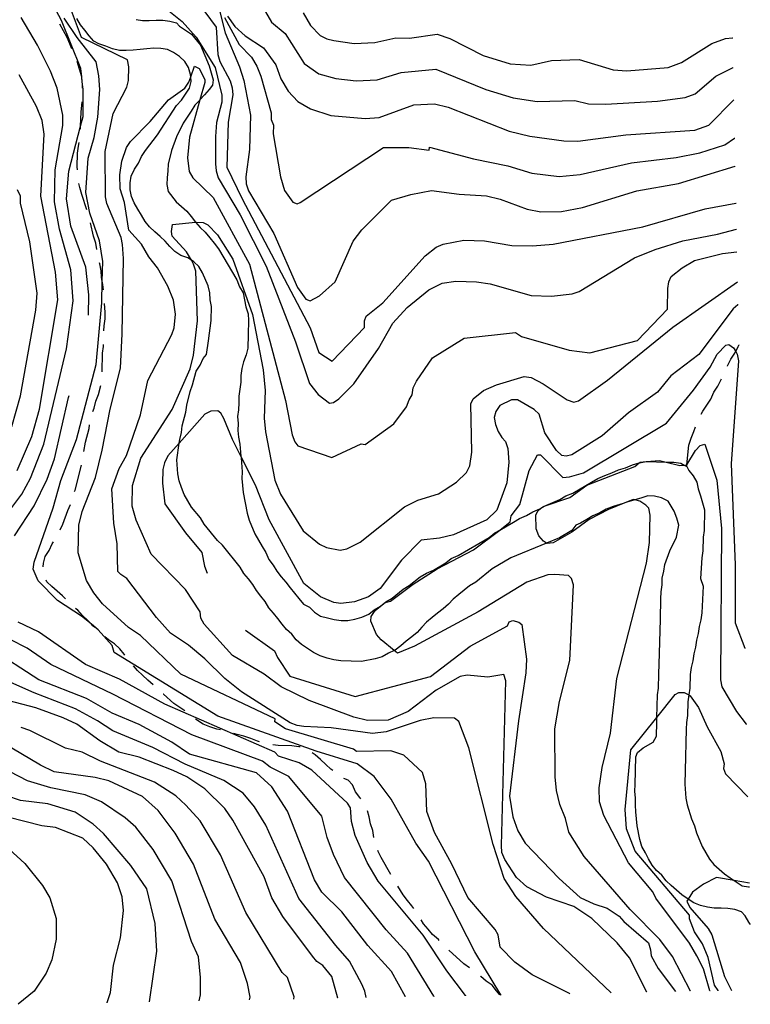
# Model space of a CAD drawing. Units: inches. Extents: x 659982 to 663706, y 4161135 to 4163518.
# Drawn here: x 663439 to 663706, y 4161201 to 4161561 of the extents above; entities that cross this region are included whole.
import ezdxf

# ---------------------------------------------------------------- set-up
doc = ezdxf.new("R2010")
doc.units = ezdxf.units.IN
doc.header["$MEASUREMENT"] = 0
doc.layers.add('Cartografia', color=7, linetype='Continuous')

# ---------------------------------------------------------------- blocks, each defined once
blk = doc.blocks.new('6')
at = {"layer": 'Cartografia', "color": 7, "linetype": 'Continuous'}
blk.add_lwpolyline([(663580.03, 4161203.87), (663580.05, 4161203.82)], dxfattribs=at)
blk = doc.blocks.new('7')
at = {"layer": 'Cartografia', "color": 7, "linetype": 'Continuous'}
blk.add_lwpolyline([(663590.38, 4161204.07), (663590.41, 4161204.02)], dxfattribs=at)
blk = doc.blocks.new('8')
at = {"layer": 'Cartografia', "color": 7, "linetype": 'Continuous'}
blk.add_lwpolyline([(663565.64, 4161203.59), (663565.65, 4161203.54)], dxfattribs=at)
blk = doc.blocks.new('10')
at = {"layer": 'Cartografia', "color": 7, "linetype": 'Continuous'}
blk.add_lwpolyline([(663504.71, 4161202.35), (663504.72, 4161202.4)], dxfattribs=at)
blk = doc.blocks.new('11')
at = {"layer": 'Cartografia', "color": 7, "linetype": 'Continuous'}
blk.add_lwpolyline([(663523.1, 4161202.71), (663523.11, 4161202.76)], dxfattribs=at)
blk = doc.blocks.new('12')
at = {"layer": 'Cartografia', "color": 7, "linetype": 'Continuous'}
blk.add_lwpolyline([(663486.54, 4161202), (663486.54, 4161202.04)], dxfattribs=at)
blk = doc.blocks.new('13')
at = {"layer": 'Cartografia', "color": 7, "linetype": 'Continuous'}
blk.add_lwpolyline([(663471.05, 4161201.7), (663471.06, 4161201.74)], dxfattribs=at)
blk = doc.blocks.new('14')
at = {"layer": 'Cartografia', "color": 7, "linetype": 'Continuous'}
blk.add_lwpolyline([(663555.34, 4161203.34), (663555.34, 4161203.39)], dxfattribs=at)
blk = doc.blocks.new('15')
at = {"layer": 'Cartografia', "color": 7, "linetype": 'Continuous'}
blk.add_lwpolyline([(663614.95, 4161204.5), (663614.92, 4161204.55)], dxfattribs=at)
blk = doc.blocks.new('16')
at = {"layer": 'Cartografia', "color": 7, "linetype": 'Continuous'}
blk.add_lwpolyline([(663640.07, 4161204.99), (663639.99, 4161205.04)], dxfattribs=at)
blk = doc.blocks.new('17')
at = {"layer": 'Cartografia', "color": 7, "linetype": 'Continuous'}
blk.add_lwpolyline([(663655.19, 4161205.29), (663655.15, 4161205.33)], dxfattribs=at)
blk = doc.blocks.new('18')
at = {"layer": 'Cartografia', "color": 7, "linetype": 'Continuous'}
blk.add_lwpolyline([(663668.26, 4161205.54), (663668.24, 4161205.59)], dxfattribs=at)

msp = doc.modelspace()

# ---------------------------------------------------------------- linework, layer by layer
at = {"layer": 'Cartografia', "color": 7, "linetype": 'Continuous'}
for points in [[(663500.14, 4161572.44), (663510.9, 4161557.91), (663511.46, 4161547.85), (663512.22, 4161545.32), (663515.93, 4161538.24), (663516.7, 4161535.71), (663516.91, 4161533.19), (663515.24, 4161523.2), (663514.78, 4161506.75), (663520.32, 4161495.16), (663545.25, 4161448.16), (663548.35, 4161439.15), (663553.28, 4161435.94), (663565.06, 4161448.17), (663565.13, 4161450.68), (663565.73, 4161452.34), (663571.72, 4161457.19), (663587.26, 4161474.34), (663591.25, 4161477.58), (663593.79, 4161478.62), (663601.37, 4161480.09), (663608.89, 4161479.88), (663618.89, 4161478.21), (663626.42, 4161478), (663633.97, 4161478.63), (663666.78, 4161484.98), (663689.56, 4161491.6), (663700.78, 4161493.67)], [(663464.19, 4161452.69), (663464.4, 4161460.16), (663463.28, 4161470.23), (663457.83, 4161485.17), (663456.16, 4161495.26), (663456.99, 4161505.28), (663461.35, 4161521.68), (663462.29, 4161525.22), (663462.29, 4161535.26), (663461.97, 4161537.96), (663461.75, 4161539.76), (663461.38, 4161542.82), (663454.33, 4161560.31), (663450.62, 4161567.39)], [(663639.99, 4161205.04), (663626.32, 4161211.86), (663620.04, 4161216.5), (663614.61, 4161221.95), (663613.89, 4161226.43), (663612.83, 4161228.42), (663602.83, 4161240.13), (663597.03, 4161252.29), (663590.66, 4161263.9), (663587.8, 4161271.51), (663587.52, 4161281.56), (663586.24, 4161285.78), (663579.44, 4161292.11), (663574.74, 4161293.63), (663562.18, 4161293.42), (663561.09, 4161294.29), (663536.18, 4161301.67), (663532.35, 4161304.29), (663532.38, 4161305.4), (663497.96, 4161321.7), (663483.28, 4161335.77), (663478.9, 4161338.68), (663469.37, 4161347.31), (663466.14, 4161351.31), (663463.47, 4161355.85), (663460.4, 4161365.97), (663460.68, 4161376.01), (663461.93, 4161381), (663466.74, 4161393.42), (663469.25, 4161403.39), (663472.17, 4161418.38), (663475.93, 4161433.34), (663476.56, 4161445.87), (663477.04, 4161473.48), (663476.62, 4161478.51), (663476.14, 4161481.04), (663470.9, 4161493.45), (663470.41, 4161495.98), (663470.31, 4161512.44), (663473.2, 4161526.31), (663478.21, 4161535.94), (663478.84, 4161538.43), (663478.97, 4161543.45), (663478.49, 4161545.97), (663461.64, 4161554.07), (663457.98, 4161563.87)], [(663492.4, 4161564.84), (663498.4, 4161559.93), (663503.54, 4161554.21), (663510.49, 4161543.14), (663513, 4161533.02), (663512.93, 4161530.51), (663511.05, 4161523.03), (663510.63, 4161518.02), (663510.64, 4161507.98), (663510.84, 4161505.46), (663511.61, 4161502.93), (663519.6, 4161489.32), (663529.13, 4161470.64), (663539.81, 4161443.01), (663544.97, 4161427.8), (663548.2, 4161423.81), (663552.3, 4161420.63), (663553.7, 4161420.87), (663555.69, 4161422.21), (663561.14, 4161427.64), (663570.15, 4161440.5), (663575.43, 4161449.84), (663580.61, 4161455.55), (663588.6, 4161462.03), (663593.4, 4161464.41), (663598.44, 4161465.1), (663605.97, 4161464.9), (663610.97, 4161464.2), (663625.92, 4161459.88), (663633.45, 4161459.67), (663641, 4161460.58), (663643.53, 4161461.35), (663663.68, 4161473.63), (663671.3, 4161476.76), (663681.43, 4161479.83), (663694.05, 4161482.27), (663700.97, 4161484.11)], [(663512.16, 4161563.46), (663514.19, 4161555.87), (663519.42, 4161543.45), (663520.96, 4161538.38), (663523.4, 4161525.76), (663523.05, 4161513.22), (663521.66, 4161503.21), (663521.87, 4161500.7), (663522.64, 4161498.17), (663531.97, 4161482.56), (663540.63, 4161462.8), (663543.58, 4161458.53), (663545.24, 4161457.93), (663548.64, 4161459.79), (663554.36, 4161464.93), (663560.91, 4161479.81), (663564.09, 4161483.91), (663574.99, 4161494.77), (663582.02, 4161496.8), (663589.59, 4161498.27), (663599.6, 4161496.88), (663609.62, 4161496.32), (663614.61, 4161495.07), (663624.55, 4161491.45), (663629.55, 4161490.47), (663637.08, 4161490.54), (663644.66, 4161492.01), (663664.63, 4161498.15), (663679.77, 4161500.8), (663700.51, 4161507.08)], [(663528.09, 4161564.99), (663531.13, 4161559.77), (663536.03, 4161555.62), (663543.02, 4161544.63), (663548.35, 4161540.86), (663554.57, 4161539.15), (663562.08, 4161538.25), (663569.64, 4161538.6), (663578.5, 4161541.28), (663591.09, 4161542.61), (663609.44, 4161535.13), (663619.4, 4161532.07), (663628.12, 4161530.71), (663641.96, 4161531.16), (663646.96, 4161529.91), (663653.23, 4161529.74), (663672.09, 4161530.89), (663682.17, 4161532.15), (663685.84, 4161533.58), (663693.38, 4161539.96), (663699.8, 4161543.21)], [(663542.69, 4161563.06), (663545.35, 4161558.52), (663548.88, 4161554.8), (663551.35, 4161553.61), (663553.85, 4161552.99), (663561.35, 4161551.94), (663568.9, 4161552.29), (663576.48, 4161554.04), (663581.5, 4161553.9), (663591.58, 4161555.3), (663596.28, 4161553.77), (663608.38, 4161547.58), (663618.34, 4161544.51), (663625.86, 4161544.03), (663633.45, 4161545.77), (663643.5, 4161546.05), (663655.95, 4161542.36), (663660.96, 4161541.94), (663676.06, 4161543.2), (663680.86, 4161545.02), (663691.93, 4161551.97), (663697, 4161553.79), (663699.58, 4161553.98)], [(663435.14, 4161381), (663439.85, 4161387.4), (663443.08, 4161393.16), (663447.89, 4161405.59), (663456.24, 4161440.48), (663458.67, 4161458), (663457.74, 4161469.34), (663453.58, 4161484.17), (663451.8, 4161494.13), (663452.04, 4161505.75), (663454.86, 4161522.01), (663454.83, 4161525.78), (663452.81, 4161535.64), (663450.39, 4161541.8), (663445.62, 4161551.28), (663439.68, 4161561.38)], [(663614.92, 4161204.55), (663605.35, 4161220.25), (663588.41, 4161253.36), (663583.85, 4161259.9), (663574.81, 4161276.05), (663568.62, 4161284.32), (663562.33, 4161288.95), (663547.4, 4161293.55), (663511.48, 4161306.26), (663473.63, 4161329.62), (663472.86, 4161332.15), (663467.72, 4161337.88), (663465.28, 4161339.87), (663461.72, 4161342.78), (663452.95, 4161348.61), (663445.89, 4161355.77), (663444.06, 4161360.01), (663444.41, 4161362.51), (663451.37, 4161382.4), (663454.16, 4161392.37), (663459.87, 4161407.28), (663467.04, 4161434.7), (663469.06, 4161457.24), (663469.28, 4161465.15), (663469.48, 4161472.29), (663468.29, 4161479.86), (663464.66, 4161490), (663463.2, 4161497.57), (663464.1, 4161510.1), (663466.26, 4161517.58), (663467.59, 4161525.07), (663468.42, 4161535.09), (663468, 4161540.12), (663467.02, 4161545.17), (663460.07, 4161554.07), (663455.37, 4161561.15)], [(663458.19, 4161550.02), (663457.44, 4161551.85), (663456.39, 4161554.12), (663453.73, 4161558.96)], [(663706.01, 4161230.34), (663705.54, 4161231.15), (663704.21, 4161233.42), (663702.85, 4161234.85), (663700.37, 4161235.76), (663697.86, 4161236.11), (663695.36, 4161236.17), (663692.85, 4161236.24), (663690.35, 4161236.59), (663687.85, 4161237.22), (663685.37, 4161238.12), (663683.33, 4161239.48), (663680.98, 4161241.04), (663679.08, 4161242.76), (663677.17, 4161244.49), (663675.27, 4161246.21), (663673.65, 4161248.21), (663671.74, 4161249.94), (663670.12, 4161251.94), (663668.79, 4161254.2), (663667.74, 4161256.47), (663666.41, 4161258.73), (663665.64, 4161261.27), (663664.66, 4161266.32), (663664.24, 4161271.35), (663664.03, 4161273.86), (663664.1, 4161276.37), (663663.89, 4161278.89), (663663.96, 4161281.4), (663664.24, 4161291.43), (663664.84, 4161293.09), (663666.84, 4161294.71), (663670.53, 4161296.84), (663671.7, 4161299.04), (663671.84, 4161304.06), (663671.89, 4161305.85), (663672.12, 4161314.09), (663672.47, 4161316.59), (663672.61, 4161321.61), (663672.81, 4161329.14), (663673.16, 4161341.68), (663673.37, 4161349.21), (663673.44, 4161351.72), (663673.78, 4161354.22), (663673.85, 4161356.73), (663674.48, 4161359.22), (663674.83, 4161361.72), (663676.64, 4161366.7), (663679.01, 4161371.65), (663679.97, 4161376.09), (663679.2, 4161378.62), (663678.15, 4161381.16), (663676.02, 4161384.85), (663673.55, 4161386.03), (663671.05, 4161386.66), (663668.54, 4161386.73), (663666.01, 4161385.96), (663663.88, 4161385.31), (663663.48, 4161385.19), (663660.95, 4161384.42), (663659.56, 4161384), (663655.88, 4161382.89), (663653.34, 4161381.85), (663651.08, 4161380.51), (663648.54, 4161379.47), (663646.27, 4161378.14), (663644, 4161376.8), (663642.3, 4161376.01), (663640.85, 4161374.1), (663636.32, 4161371.44), (663631.56, 4161369.48), (663618.54, 4161364.12), (663611.73, 4161360.12), (663605.74, 4161355.26), (663603.47, 4161353.93), (663601.48, 4161352.31), (663599.48, 4161350.69), (663597.48, 4161349.07), (663595.75, 4161347.17), (663593.76, 4161345.55), (663591.76, 4161343.93), (663589.76, 4161342.31), (663587.76, 4161340.69), (663586.04, 4161338.79), (663584.31, 4161336.88), (663582.31, 4161335.27), (663580.32, 4161333.65), (663578.32, 4161332.03), (663576.32, 4161330.41), (663575.93, 4161330.25), (663573.78, 4161329.36), (663571.51, 4161328.03), (663568.98, 4161327.26), (663563.93, 4161326.29), (663556.4, 4161326.5), (663553.9, 4161326.84), (663551.41, 4161327.47), (663548.92, 4161328.38), (663546.45, 4161329.56), (663544.25, 4161331.02), (663542.06, 4161332.47), (663540.16, 4161334.2), (663538.54, 4161336.2), (663536.63, 4161337.92), (663535.01, 4161339.92), (663533.4, 4161341.92), (663531.78, 4161343.91), (663530.16, 4161345.91), (663528.83, 4161348.18), (663527.21, 4161350.18), (663525.59, 4161352.18), (663524.26, 4161354.44), (663522.64, 4161356.44), (663521.02, 4161358.44), (663519.69, 4161360.71), (663513.21, 4161368.7), (663511.31, 4161370.42), (663506.45, 4161376.42), (663505.12, 4161378.69), (663501.88, 4161382.68), (663499.22, 4161387.22), (663498.17, 4161389.76), (663497.4, 4161392.29), (663496.91, 4161394.81), (663496.5, 4161399.85), (663497.36, 4161406.03), (663497.54, 4161407.35), (663498.17, 4161409.84), (663498.51, 4161412.35), (663499.77, 4161417.33), (663500.12, 4161419.83), (663501.37, 4161424.82), (663502.28, 4161427.31), (663503.53, 4161432.29), (663504.98, 4161434.49), (663506.17, 4161436.96), (663507.32, 4161438.33), (663508.02, 4161443.33), (663509.06, 4161450.83), (663509.2, 4161455.85), (663508.71, 4161458.37), (663508.5, 4161460.89), (663508.01, 4161463.42), (663505.91, 4161468.22), (663504.58, 4161470.48), (663502.68, 4161472.21), (663501.83, 4161472.78), (663500.48, 4161473.67), (663498, 4161474.57), (663495.81, 4161476.03), (663493.9, 4161477.75), (663492.28, 4161479.75), (663490.38, 4161481.48), (663488.47, 4161483.2), (663486.57, 4161484.93), (663484.95, 4161486.93), (663483.62, 4161489.2), (663482.28, 4161491.47), (663480.95, 4161493.73), (663479.9, 4161496), (663479.41, 4161498.52), (663479.48, 4161501.03), (663479.83, 4161503.53), (663481.01, 4161506.01), (663482.47, 4161508.2), (663483.65, 4161510.68), (663485.11, 4161512.87), (663489.45, 4161518.61), (663496.44, 4161529.29), (663498.17, 4161531.2), (663499.62, 4161533.39), (663501.08, 4161535.58), (663501.7, 4161538.08), (663501.56, 4161539.75), (663501.49, 4161540.59), (663500.73, 4161543.13), (663499.39, 4161545.39), (663497.49, 4161547.12), (663495.3, 4161548.58), (663493.1, 4161549.75), (663490.6, 4161550.1), (663488.09, 4161550.17), (663485.57, 4161549.96), (663483.05, 4161549.75), (663480.54, 4161549.54), (663478.02, 4161549.33), (663475.51, 4161549.4), (663473.02, 4161550.03), (663470.53, 4161550.93), (663468.05, 4161551.84), (663466.12, 4161552.73), (663464.5, 4161554.73), (663462.88, 4161556.73), (663461.26, 4161558.72), (663459.93, 4161560.99)], [(663481.68, 4161560.67), (663483.9, 4161560.33), (663486.41, 4161560.26), (663488.93, 4161560.47), (663491.44, 4161560.4), (663493.94, 4161560.05), (663496.43, 4161559.42), (663497.52, 4161558.28), (663501.9, 4161555.37), (663505.14, 4161551.37), (663508.28, 4161543.75), (663509.81, 4161538.69), (663509.48, 4161536.75), (663508.32, 4161535.1), (663506.59, 4161533.2), (663504.96, 4161531.4), (663504.86, 4161531.29), (663503.14, 4161529.39), (663501.68, 4161527.2), (663500.23, 4161525.01), (663498.77, 4161522.81), (663496.4, 4161517.86), (663494.59, 4161512.89), (663493.34, 4161507.9), (663493.27, 4161505.39), (663492.92, 4161502.89), (663492.85, 4161500.38), (663493.34, 4161497.86), (663496.31, 4161494.15), (663498.21, 4161492.42), (663500.12, 4161490.69), (663501.74, 4161488.7), (663503.35, 4161486.7), (663503.38, 4161486.66), (663504.97, 4161484.7), (663506.88, 4161482.98), (663508.5, 4161480.98), (663510.12, 4161478.98), (663511.74, 4161476.98), (663518.4, 4161465.64), (663519.44, 4161463.1), (663520.77, 4161460.83), (663521.75, 4161455.78), (663522.52, 4161453.25), (663522.73, 4161450.73), (663522.59, 4161445.72), (663522.45, 4161440.7), (663521.82, 4161438.2), (663520.92, 4161435.72), (663520.29, 4161433.23), (663519.94, 4161430.72), (663519.87, 4161428.22), (663519.18, 4161423.21), (663519.11, 4161420.7), (663519.04, 4161418.2), (663518.69, 4161415.69), (663518.9, 4161413.18), (663518.83, 4161410.67), (663519.04, 4161408.15), (663519.53, 4161405.63), (663519.9, 4161401.26), (663519.95, 4161400.59), (663520.37, 4161395.56), (663520.3, 4161393.05), (663520.72, 4161388.02), (663522.18, 4161380.45), (663522.95, 4161377.91), (663525.04, 4161372.83), (663527.71, 4161368.3), (663529.04, 4161366.03), (663530.09, 4161363.49), (663531.7, 4161361.49), (663533.04, 4161359.22), (663534.66, 4161357.23), (663536.27, 4161355.23), (663537.89, 4161353.23), (663539.51, 4161351.23), (663541.13, 4161349.24), (663542.75, 4161347.24), (663544.95, 4161346.06), (663546.85, 4161344.33), (663549.05, 4161342.88), (663551.54, 4161342.25), (663554.03, 4161341.63), (663556.53, 4161341.28), (663559.04, 4161341.21), (663561.57, 4161341.7), (663564.1, 4161342.46), (663566.64, 4161343.51), (663568.64, 4161345.13), (663570.9, 4161346.46), (663572.9, 4161348.08), (663575.17, 4161349.41), (663579.17, 4161352.65), (663581.43, 4161353.98), (663585.43, 4161357.22), (663587.7, 4161358.55), (663590.24, 4161359.6), (663594.78, 4161362.26), (663596.77, 4161363.88), (663599.31, 4161364.93), (663610.66, 4161371.59), (663612.65, 4161373.21), (663614.49, 4161374.29), (663617.19, 4161375.87), (663619.46, 4161377.2), (663621.73, 4161378.53), (663624.27, 4161379.58), (663626.54, 4161380.91), (663629.08, 4161381.96), (663629.54, 4161382.23), (663630.76, 4161382.94), (663631.34, 4161383.29), (663633.88, 4161384.34), (663636.42, 4161385.38), (663638.69, 4161386.71), (663641.23, 4161387.76), (663648.04, 4161391.76), (663650.31, 4161393.09), (663652.85, 4161394.13), (663655.39, 4161395.18), (663657.93, 4161396.23), (663660.46, 4161396.99), (663663, 4161398.04), (663665.46, 4161398.79), (663665.53, 4161398.81), (663667.99, 4161399.28), (663668.05, 4161399.29), (663668.1, 4161399.29), (663675.29, 4161399.1), (663675.58, 4161399.09), (663678.09, 4161399.02), (663680.59, 4161398.67), (663681.89, 4161397.97), (663682.79, 4161397.49), (663683.59, 4161396.07), (663685.21, 4161394.08), (663686.54, 4161391.81), (663687.03, 4161389.28), (663687.79, 4161386.75), (663688.56, 4161384.22), (663689.33, 4161381.69), (663689.12, 4161374.16), (663688.77, 4161371.66), (663688.63, 4161366.64), (663688.29, 4161364.14), (663687.8, 4161356.62), (663688.84, 4161353.8), (663688.29, 4161344.06), (663687.94, 4161341.55), (663687.31, 4161339.06), (663686.97, 4161336.56), (663686.34, 4161334.07), (663685.99, 4161331.56), (663685.37, 4161329.07), (663685.02, 4161326.57), (663684.39, 4161324.08), (663684.04, 4161321.58), (663683.9, 4161316.56), (663683.56, 4161314.06), (663683.21, 4161311.56), (663683.07, 4161306.54), (663682.72, 4161304.04), (663682.65, 4161301.53), (663682.24, 4161286.47), (663682.1, 4161281.46), (663682.52, 4161276.42), (663683.01, 4161273.9), (663684.54, 4161268.83), (663685.59, 4161266.29), (663686.35, 4161263.76), (663688.44, 4161258.68), (663691.11, 4161254.15), (663692.73, 4161252.15), (663694.63, 4161250.42), (663696.54, 4161248.7), (663698.73, 4161247.24), (663700.12, 4161246.32), (663700.92, 4161245.79), (663703.11, 4161244.33), (663705.34, 4161243.99), (663705.74, 4161243.97)], [(663513.96, 4161561.46), (663519.24, 4161551.59), (663523.76, 4161546.9), (663525.74, 4161543.7), (663527.2, 4161539.96), (663531.02, 4161526.62), (663530.95, 4161524.12), (663531.8, 4161522.06), (663531.71, 4161519), (663534.35, 4161503.3), (663535.88, 4161498.24), (663538.83, 4161493.97), (663540.49, 4161493.37), (663541.62, 4161493.89), (663572.03, 4161513.98), (663581.24, 4161514.01), (663588.74, 4161512.96), (663588.84, 4161514.13), (663604.9, 4161509.83), (663617.49, 4161507.21), (663626.22, 4161504.59), (663636.25, 4161503.34), (663643.81, 4161504.11), (663662.61, 4161508.33), (663678.99, 4161510.25), (663687.55, 4161512.01), (663696.69, 4161514.92), (663700.31, 4161517.33)], [(663515.04, 4161561.87), (663517.72, 4161558.17), (663521.53, 4161554.71), (663528.11, 4161550.35), (663532.68, 4161544.08), (663534.49, 4161539.01), (663537.16, 4161534.47), (663540.68, 4161530.75), (663545.35, 4161528.11), (663552.82, 4161525.67), (663565.34, 4161524.49), (663570.38, 4161524.91), (663583.06, 4161529.58), (663590.6, 4161529.93), (663595.59, 4161528.68), (663617.95, 4161519.97), (663625.43, 4161518.09), (663637.94, 4161516.35), (663642.96, 4161516.21), (663660.6, 4161518.52), (663685.76, 4161520.33), (663690.83, 4161522.15), (663700.03, 4161531.4)], [(663699.58, 4161553.98), (663699.61, 4161553.98)], [(663462.01, 4161535.66), (663462.05, 4161536.94), (663461.97, 4161537.96), (663461.84, 4161539.46), (663461.75, 4161539.76), (663460.04, 4161545.38)], [(663438.2, 4161396.02), (663443.57, 4161408.43), (663446.35, 4161418.4), (663453.03, 4161458.39), (663452.2, 4161468.46), (663446.82, 4161496.23), (663448, 4161518.79), (663447.3, 4161523.84), (663445.21, 4161528.92), (663438.84, 4161540.53)], [(663655.15, 4161205.33), (663630.42, 4161228.77), (663620.42, 4161240.48), (663616.14, 4161247.01), (663612.02, 4161259.4), (663603.23, 4161294.8), (663599.59, 4161304.38), (663597.95, 4161305.54), (663590.42, 4161305.75), (663585.37, 4161304.77), (663572.98, 4161300.65), (663567.94, 4161299.96), (663552.93, 4161302.04), (663542.91, 4161302.6), (663540.41, 4161302.95), (663537.92, 4161303.85), (663520.1, 4161315.23), (663514.1, 4161320.13), (663506.76, 4161327.31), (663500.76, 4161332.22), (663494.19, 4161336.58), (663489.05, 4161342.31), (663478.28, 4161356.55), (663476.09, 4161358.01), (663475, 4161359.15), (663474.72, 4161369.2), (663473.54, 4161376.77), (663472.77, 4161389.34), (663475.49, 4161396.8), (663478.12, 4161401.47), (663483.28, 4161416.39), (663485.86, 4161428.88), (663494.69, 4161445.65), (663495.59, 4161448.14), (663496.01, 4161453.15), (663495.31, 4161458.19), (663493.22, 4161463.27), (663489.5, 4161470.06), (663486.27, 4161474.06), (663483.6, 4161478.6), (663479, 4161483.75), (663477.33, 4161493.83), (663475.79, 4161498.9), (663475.65, 4161503.92), (663476.35, 4161508.93), (663478.16, 4161513.9), (663479.62, 4161516.09), (663486.79, 4161523.42), (663493.43, 4161531.33), (663499.4, 4161535.63), (663500.86, 4161537.82), (663501.56, 4161539.75), (663502.97, 4161543.62), (663504.62, 4161542.74), (663506.74, 4161538.77), (663506.71, 4161537.66), (663504.96, 4161531.4), (663501.14, 4161517.73), (663500.38, 4161510.22), (663501.07, 4161505.17), (663502.41, 4161502.91), (663509.74, 4161495.73), (663523.02, 4161471.37), (663536.15, 4161421.63), (663538.59, 4161409.01), (663539.64, 4161406.47), (663540.71, 4161405.04), (663553.15, 4161400.8), (663563.89, 4161405.8), (663565.28, 4161405.48), (663575.81, 4161413), (663580.44, 4161419.29), (663581.35, 4161421.78), (663582.52, 4161423.7), (663582.87, 4161426.2), (663584.05, 4161428.68), (663589.86, 4161437.16), (663601.5, 4161444.37), (663620.25, 4161446.37), (663622.44, 4161444.91), (663639.88, 4161439.97), (663647.38, 4161438.92), (663664.8, 4161443.46), (663675.72, 4161454.88), (663675.93, 4161462.41), (663676.27, 4161464.91), (663677.17, 4161466.84), (663681.16, 4161470.07), (663685.7, 4161472.74), (663695.81, 4161475.25), (663701.13, 4161475.83)], [(663699.8, 4161543.21), (663699.82, 4161543.22)], [(663461.32, 4161520.69), (663461.35, 4161521.68), (663461.5, 4161526.91), (663461.84, 4161529.42), (663461.87, 4161530.66)], [(663700.03, 4161531.4), (663700.06, 4161531.41)], [(663460.2, 4161505.77), (663460.11, 4161506.87), (663460.24, 4161511.88), (663460.59, 4161514.39), (663460.77, 4161515.72)], [(663700.31, 4161517.33), (663700.34, 4161517.35)], [(663700.51, 4161507.08), (663700.54, 4161507.09)], [(663463.65, 4161491.25), (663461.78, 4161496.78), (663461.01, 4161499.31), (663460.72, 4161500.8)], [(663436.27, 4161412.12), (663439.37, 4161423.33), (663444.97, 4161454.54), (663445.42, 4161460.82), (663442.77, 4161479.56), (663439.35, 4161493.64), (663439.42, 4161496.14), (663438.23, 4161498.54)], [(663700.78, 4161493.67), (663700.81, 4161493.67)], [(663467.32, 4161476.72), (663466.87, 4161479.06), (663466.1, 4161481.59), (663464.98, 4161486.44)], [(663668.24, 4161205.59), (663661.93, 4161218.13), (663657.34, 4161223.56), (663648.1, 4161232.46), (663641.52, 4161236.83), (663631.57, 4161240.17), (663624.42, 4161244), (663620.61, 4161247.45), (663616.33, 4161253.98), (663615.29, 4161256.52), (663615.08, 4161259.04), (663616.74, 4161319.25), (663615.96, 4161321.5), (663610.08, 4161320.55), (663602.57, 4161321.32), (663600.04, 4161320.83), (663591.26, 4161315.77), (663581, 4161307.96), (663573.66, 4161304.82), (663566.12, 4161304.75), (663561.14, 4161306), (663544.84, 4161312.03), (663534.66, 4161317.05), (663528.37, 4161321.69), (663516.84, 4161328.43), (663506.55, 4161339.87), (663505.22, 4161342.14), (663505.01, 4161344.38), (663499.65, 4161352.61), (663487.18, 4161365.51), (663481.66, 4161377.94), (663480.13, 4161383), (663480.34, 4161390.53), (663483.4, 4161400.49), (663494.77, 4161418.31), (663501.32, 4161433.19), (663502.57, 4161438.18), (663504.04, 4161450.69), (663503.42, 4161468.84), (663502.65, 4161471.37), (663501.83, 4161472.78), (663499.99, 4161475.91), (663494.85, 4161481.63), (663494.61, 4161483.31), (663494.96, 4161485.81), (663503.38, 4161486.66), (663503.63, 4161486.69), (663506.14, 4161486.62), (663507.79, 4161485.74), (663511.32, 4161482.02), (663516.93, 4161473.21), (663524.18, 4161452.93), (663528.09, 4161432.73), (663528.72, 4161425.18), (663528.44, 4161415.15), (663528.86, 4161410.11), (663532.28, 4161392.44), (663534.37, 4161387.36), (663542.65, 4161374.02), (663548.65, 4161369.12), (663551.13, 4161367.93), (663556.12, 4161366.96), (663558.65, 4161367.44), (663563.46, 4161369.82), (663579.71, 4161382.76), (663584.52, 4161385.14), (663592.12, 4161387.44), (663598.65, 4161391.73), (663602.38, 4161395.25), (663603.56, 4161397.73), (663604.26, 4161402.73), (663603.91, 4161420.32), (663604.8, 4161422.24), (663608.51, 4161425.21), (663613.31, 4161427.31), (663623.43, 4161430.38), (663625.93, 4161430.03), (663630.33, 4161427.68), (663639.1, 4161421.86), (663641.59, 4161420.95), (663643.27, 4161421.46), (663653.8, 4161428.98), (663677.77, 4161448.41), (663701.35, 4161464.88)], [(663700.97, 4161484.11), (663701, 4161484.11)], [(663701.13, 4161475.83), (663701.16, 4161475.83)], [(663469.68, 4161461.96), (663469.52, 4161463.92), (663469.28, 4161465.15), (663469.03, 4161466.45), (663468.82, 4161468.96), (663468.34, 4161471.49), (663468.3, 4161471.85)], [(663701.35, 4161464.88), (663701.38, 4161464.89)], [(663469.88, 4161447.01), (663469.94, 4161448.85), (663470.29, 4161451.35), (663470.36, 4161453.86), (663470.09, 4161456.97)], [(663701.52, 4161456.51), (663699.72, 4161455.05), (663687.26, 4161438.38), (663677, 4161430.57), (663672.1, 4161424.57), (663661.57, 4161417.05), (663651.85, 4161408.67), (663640.78, 4161401.72), (663638.81, 4161401.22), (663637.15, 4161401.54), (663635.24, 4161403.27), (663630.96, 4161409.8), (663628.91, 4161416.56), (663627.01, 4161418.28), (663620.97, 4161421.8), (663618.74, 4161421.86), (663614.49, 4161419.74), (663613.04, 4161417.55), (663612.42, 4161415.34), (663612.91, 4161412.81), (663613.95, 4161410.27), (663615.29, 4161408.01), (663616.64, 4161406.57), (663617.41, 4161404.04), (663617.83, 4161399.01), (663617.06, 4161391.5), (663613.44, 4161381.55), (663609.72, 4161378.03), (663597.57, 4161372.51), (663592.51, 4161371.25), (663585.8, 4161370.6), (663578.62, 4161363.27), (663570.8, 4161352.88), (663566.54, 4161349.93), (663561.46, 4161348.12), (663556.42, 4161347.42), (663553.92, 4161347.77), (663548.96, 4161349.86), (663542.96, 4161354.77), (663530.21, 4161377.99), (663525.26, 4161390.68), (663519.9, 4161401.26), (663516.79, 4161407.38), (663513.65, 4161415), (663512.59, 4161416.98), (663511.5, 4161417.85), (663508.98, 4161417.64), (663506.72, 4161416.58), (663497.36, 4161406.03), (663493.19, 4161401.33), (663492, 4161398.86), (663491.38, 4161396.36), (663491.24, 4161391.34), (663492.15, 4161383.79), (663499.67, 4161373.26), (663505.61, 4161366.12), (663506.58, 4161361.07), (663507.63, 4161358.52)], [(663701.55, 4161456.52), (663701.52, 4161456.51)], [(663469.2, 4161432.04), (663469.39, 4161438.82), (663469.74, 4161441.32), (663469.75, 4161442.01)], [(663684.12, 4161205.9), (663677.57, 4161218.53), (663673, 4161224.8), (663662.14, 4161235.7), (663645.38, 4161255.13), (663639.76, 4161263.94), (663638.51, 4161268.99), (663636.42, 4161274.07), (663635.16, 4161279.13), (663634.74, 4161284.16), (663634.67, 4161301.74), (663636.34, 4161311.73), (663640.1, 4161326.7), (663641.42, 4161354.28), (663640.65, 4161356.53), (663639.56, 4161357.68), (663634.55, 4161358.09), (663632.04, 4161357.88), (663624.43, 4161355.3), (663606.56, 4161344.36), (663583.34, 4161331.89), (663577.13, 4161329.27), (663575.93, 4161330.25), (663571.12, 4161334.18), (663569.51, 4161336.18), (663567.41, 4161340.98), (663567.45, 4161342.65), (663568.91, 4161344.84), (663572.62, 4161347.81), (663574.58, 4161348.31), (663582.84, 4161354.5), (663591.65, 4161360.12), (663604.95, 4161367), (663614.49, 4161374.29), (663618.34, 4161377.23), (663618.68, 4161379.46), (663621.87, 4161383.55), (663625.28, 4161396.01), (663628.23, 4161401.79), (663629.34, 4161401.76), (663637.48, 4161393.44), (663640, 4161393.65), (663645.06, 4161395.19), (663675.41, 4161413.32), (663685.23, 4161425.32), (663691.32, 4161433.8), (663693.96, 4161438.47), (663697.12, 4161441.73), (663698.24, 4161441.98), (663699.89, 4161440.82), (663700.69, 4161439.46), (663701.22, 4161438.55), (663701.71, 4161436.03), (663698.99, 4161398.44), (663700.49, 4161361.57), (663700.46, 4161340.37), (663704.01, 4161331.12)], [(663697.69, 4161434.05), (663697.75, 4161434.18), (663698.93, 4161436.66), (663700.39, 4161438.85), (663700.68, 4161439.46), (663700.69, 4161439.46), (663701.57, 4161441.33), (663701.81, 4161441.83)], [(663701.84, 4161441.88), (663701.81, 4161441.83)], [(663688.1, 4161416.55), (663688.65, 4161417.7), (663690.1, 4161419.89), (663691.56, 4161422.08), (663692.74, 4161424.56), (663694.2, 4161426.75), (663695.38, 4161429.23), (663695.53, 4161429.54)], [(663465.85, 4161417.52), (663466.33, 4161418.82), (663466.95, 4161421.31), (663467.86, 4161423.8), (663468.68, 4161427.09)], [(663437.14, 4161372.2), (663444.42, 4161383.16), (663449.15, 4161392.79), (663451.86, 4161400.25), (663456.95, 4161422.7), (663457.18, 4161423.45)], [(663462.58, 4161402.9), (663463.19, 4161406.35), (663464.44, 4161411.34), (663464.62, 4161412.68)], [(663682.79, 4161397.49), (663682.85, 4161398.11), (663682.85, 4161398.11), (663683.56, 4161405.28), (663684.47, 4161407.77), (663685.37, 4161410.25), (663686.01, 4161412.01)], [(663691.3, 4161206.04), (663688.88, 4161214.04), (663686.51, 4161218.84), (663683.84, 4161223.38), (663671.46, 4161239.9), (663670.41, 4161242.17), (663661.5, 4161252.73), (663652.49, 4161270), (663650.95, 4161275.06), (663650.81, 4161280.09), (663651.86, 4161287.59), (663654.99, 4161300.06), (663657.22, 4161320.08), (663668.15, 4161362.19), (663669.19, 4161369.69), (663669.47, 4161379.73), (663668.98, 4161382.25), (663667.89, 4161383.4), (663665.7, 4161384.85), (663663.88, 4161385.31), (663663.21, 4161385.48), (663659.56, 4161384), (663654.18, 4161381.82), (663647.1, 4161378.11), (663640.84, 4161373.54), (663634.03, 4161369.55), (663631.8, 4161369.33), (663631.56, 4161369.48), (663630.43, 4161370.2), (663628.81, 4161372.2), (663627.76, 4161374.74), (663627.62, 4161379.77), (663628.5, 4161381.41), (663629.54, 4161382.23), (663630.21, 4161382.76), (663630.76, 4161382.94), (663640.07, 4161386.12), (663646.33, 4161390.69), (663663.82, 4161397.46), (663665.46, 4161398.79), (663665.82, 4161399.08), (663667.99, 4161399.28), (663668.1, 4161399.29), (663672.81, 4161399.72), (663675.29, 4161399.1), (663680.29, 4161397.84), (663681.89, 4161397.97), (663682.81, 4161398.05), (663682.85, 4161398.11), (663686.02, 4161403.26), (663687.74, 4161405.17), (663689.43, 4161405.68), (663693.81, 4161392.44), (663695.55, 4161374.82), (663695.15, 4161319.6), (663695.63, 4161317.07), (663700.96, 4161308), (663704.56, 4161303.41)], [(663459.15, 4161388.31), (663459.36, 4161388.88), (663461.65, 4161397.99)], [(663453.82, 4161374.33), (663454.83, 4161376.45), (663456.64, 4161381.42), (663457.66, 4161383.55)], [(663447.7, 4161360.86), (663447.74, 4161362.14), (663448.37, 4161364.63), (663449.83, 4161366.82), (663451.01, 4161369.3), (663451.44, 4161369.95)], [(663455.88, 4161349.13), (663454.67, 4161350.23), (663452.76, 4161351.96), (663450.86, 4161353.68), (663448.95, 4161355.41), (663448.76, 4161356.03)], [(663466.51, 4161338.67), (663465.8, 4161339.32), (663465.28, 4161339.87), (663463.91, 4161341.33), (663462, 4161343.05), (663460.38, 4161345.05), (663459.43, 4161345.67)], [(663601.94, 4161204.29), (663595.11, 4161213.28), (663586.55, 4161226.35), (663570.07, 4161246.06), (663566.08, 4161252.86), (663561.61, 4161262.75), (663560.35, 4161267.81), (663559.93, 4161272.84), (663558.86, 4161274.54), (663545.81, 4161286.62), (663541.14, 4161289.26), (663533.67, 4161291.7), (663532.32, 4161293.13), (663492.07, 4161310.7), (663475.59, 4161319.8), (663463.18, 4161325.17), (663445.93, 4161337.08), (663438.5, 4161340.64)], [(663521.61, 4161337.66), (663532.24, 4161330.23), (663533.28, 4161327.69), (663537.84, 4161320.87), (663561.62, 4161313.52), (663589.17, 4161320.85), (663603.7, 4161331.89), (663617.29, 4161339.32), (663617.89, 4161340.7), (663619.3, 4161341.22), (663621.51, 4161340.6), (663622.61, 4161339.73), (663624.21, 4161327.13), (663624.07, 4161322.12), (663621.36, 4161304.62), (663618.09, 4161277.09), (663619.27, 4161269.52), (663621.09, 4161264.45), (663623.75, 4161259.91), (663636.23, 4161247.02), (663643.85, 4161240.11), (663648.8, 4161237.74), (663653.78, 4161236.21), (663658.17, 4161233.3), (663659.78, 4161231.3), (663668.78, 4161223.52), (663669.54, 4161220.99), (663669.76, 4161218.75), (663672.42, 4161214.21), (663678.69, 4161205.79)], [(663590.38, 4161204.07), (663580.72, 4161219.74), (663573.03, 4161228.29), (663557.77, 4161247.43), (663553.72, 4161255.8), (663551.43, 4161262.03), (663549.46, 4161269.84), (663537.44, 4161284.27), (663530.61, 4161287.75), (663527.79, 4161289.88), (663501.98, 4161299.53), (663473.13, 4161314.35), (663450.49, 4161325.16), (663441.87, 4161331.12), (663435.6, 4161334.37)], [(663477.52, 4161328.59), (663477.23, 4161328.96), (663475.62, 4161330.96), (663473.71, 4161332.69), (663471.52, 4161334.14), (663470.22, 4161335.31)], [(663580.03, 4161203.87), (663574.9, 4161213.13), (663566.23, 4161222.58), (663556.8, 4161234.84), (663549.47, 4161242.01), (663546.8, 4161246.55), (663536.89, 4161271.66), (663531.27, 4161280.46), (663525.56, 4161285.64), (663501.19, 4161292.45), (663494.62, 4161296.82), (663482.8, 4161303.28), (663472.87, 4161307.46), (663463.53, 4161312.74), (663446.14, 4161319.63), (663428.32, 4161331.01)], [(663704.01, 4161331.12), (663704.03, 4161331.08)], [(663565.64, 4161203.59), (663565.2, 4161205.87), (663564.15, 4161208.41), (663559.65, 4161216.9), (663554.57, 4161222.54), (663541.1, 4161239.75), (663528.97, 4161266.52), (663524.83, 4161273.18), (663520.79, 4161278.19), (663513.68, 4161282.86), (663499.52, 4161288.81), (663487.72, 4161294.87), (663473.08, 4161300.98), (663467.49, 4161304.67), (663459.42, 4161309), (663444.36, 4161314.79), (663418.14, 4161326.4)], [(663487.84, 4161317.76), (663487.81, 4161317.79), (663485.9, 4161319.52), (663484, 4161321.25), (663482.09, 4161322.97), (663480.68, 4161324.7)], [(663555.34, 4161203.39), (663553.08, 4161211.23), (663549.84, 4161215.22), (663547.65, 4161216.68), (663546.03, 4161218.67), (663535.27, 4161233.2), (663531.27, 4161240.01), (663528.41, 4161247.62), (663516.99, 4161268.3), (663514.03, 4161272.57), (663506.7, 4161279.74), (663500.12, 4161284.11), (663495.17, 4161286.48), (663482.74, 4161291.29), (663475.26, 4161293.17), (663468.4, 4161297.26), (663459.92, 4161303.35), (663454.96, 4161305.72), (663445.02, 4161309.34), (663422.58, 4161315.26)], [(663499.39, 4161308.25), (663495.43, 4161310.89), (663491.62, 4161314.34), (663491.54, 4161314.4)], [(663694.3, 4161206.1), (663692.9, 4161208.07), (663690.67, 4161218.17), (663688.58, 4161223.25), (663685.63, 4161227.52), (663683.81, 4161232.31), (663683.85, 4161233.7), (663663.99, 4161256.98), (663660.85, 4161265.14), (663660.33, 4161272.22), (663662.42, 4161293.98), (663671.89, 4161305.85), (663678.54, 4161314.19), (663679.96, 4161314.99), (663681.91, 4161314.94), (663683.56, 4161314.06), (663684.11, 4161313.76), (663687.06, 4161309.5), (663690.21, 4161302.43), (663695.26, 4161293.37), (663696.53, 4161288.87), (663696.21, 4161287.2), (663696.99, 4161285.23), (663705.08, 4161276.86)], [(663512.43, 4161301.33), (663511.07, 4161301.53), (663508.58, 4161302.43), (663506.1, 4161303.34), (663503.32, 4161305.18)], [(663704.56, 4161303.41), (663704.58, 4161303.38)], [(663367.28, 4161302.25), (663380.59, 4161290.2), (663393.74, 4161281.47), (663400.9, 4161277.92), (663409.66, 4161272.1), (663426.45, 4161263.55), (663435.22, 4161257.73), (663440.93, 4161252.55), (663447.41, 4161244.55), (663450.07, 4161240.02), (663452.37, 4161232.42), (663452.45, 4161224.89), (663450.84, 4161217.4), (663448.75, 4161212.43), (663444.39, 4161205.86), (663438.53, 4161201.11)], [(663539.28, 4161203.07), (663539.34, 4161203.79), (663536.91, 4161210.95), (663534.98, 4161212.7), (663521.7, 4161234.63), (663512.45, 4161255.73), (663504.98, 4161268.07), (663499.84, 4161273.79), (663496.13, 4161277.17), (663488.35, 4161282.2), (663468.61, 4161289.86), (663461.93, 4161293.12), (663455.77, 4161294.68), (663442.76, 4161301.1), (663439.64, 4161302.15)], [(663526.74, 4161296.94), (663526.01, 4161297.21), (663523.53, 4161298.12), (663521.04, 4161299.02), (663518.55, 4161299.65), (663517.22, 4161299.97)], [(663523.11, 4161202.76), (663523.29, 4161203.68), (663522.32, 4161208.73), (663519.74, 4161216.33), (663510.41, 4161232.21), (663502.59, 4161252.24), (663495.93, 4161263.58), (663489.74, 4161271.84), (663484.02, 4161277.02), (663471.62, 4161282.67), (663466.63, 4161283.92), (663451.63, 4161286.01), (663446.67, 4161288.38), (663432.94, 4161296.57)], [(663541.55, 4161295.1), (663541.02, 4161295.12), (663538.52, 4161295.47), (663533.5, 4161295.61), (663531.6, 4161295.87)], [(663553.53, 4161286.49), (663552.79, 4161286.99), (663550.89, 4161288.71), (663548.98, 4161290.44), (663547.08, 4161292.16), (663545.9, 4161292.94)], [(663504.72, 4161202.4), (663505.18, 4161204.6), (663505.21, 4161210.85), (663504.45, 4161218.42), (663501.81, 4161223.99), (663494.71, 4161246.23), (663487.81, 4161257.66), (663481.48, 4161265.79), (663477.66, 4161269.24), (663468.95, 4161275.03), (663462.97, 4161277.6), (663450.49, 4161280.18), (663441.9, 4161282.65), (663428.94, 4161289.37)], [(663563.7, 4161276.12), (663563.39, 4161276.65), (663561.77, 4161278.65), (663560.72, 4161281.19), (663559.1, 4161282.91), (663557.52, 4161283.54)], [(663486.54, 4161202.04), (663489.16, 4161220.52), (663488.6, 4161230.58), (663485.6, 4161243.22), (663479.69, 4161251.75), (663469.69, 4161263.47), (663465.88, 4161266.92), (663459.31, 4161271.29), (663449.35, 4161274.35), (663439.33, 4161275.47), (663434.36, 4161277.28)], [(663705.08, 4161276.86), (663705.11, 4161276.83)], [(663568.54, 4161262.07), (663568.08, 4161264.52), (663567.31, 4161267.06), (663566.82, 4161269.58), (663566.15, 4161271.77)], [(663471.06, 4161201.74), (663472.28, 4161205.37), (663473.39, 4161215.38), (663475.9, 4161225.35), (663477.01, 4161235.37), (663476.59, 4161240.4), (663474.78, 4161245.47), (663470.78, 4161252.28), (663465.92, 4161258.27), (663462.11, 4161261.73), (663452.18, 4161265.63), (663447.17, 4161266.32), (663434.7, 4161269.46)], [(663574.75, 4161248.52), (663571.15, 4161254.67), (663570.1, 4161256.94), (663569.99, 4161257.29)], [(663705.71, 4161245.4), (663700.12, 4161246.32), (663693.71, 4161247.38), (663688.9, 4161245), (663684.92, 4161242.04), (663683.33, 4161239.48), (663682.87, 4161238.75), (663683.93, 4161236.49), (663690.69, 4161228.77), (663692.02, 4161226.5), (663696.62, 4161211.31), (663699.17, 4161206.19)], [(663583.14, 4161236.13), (663582.38, 4161237.07), (663580.76, 4161239.07), (663579.14, 4161241.06), (663577.29, 4161244.2)], [(663705.73, 4161245.4), (663705.71, 4161245.4)], [(663705.74, 4161243.97), (663705.76, 4161243.97)], [(663592.36, 4161224.46), (663592.09, 4161224.8), (663589.9, 4161226.54), (663588.28, 4161228.54), (663586.66, 4161230.53), (663585.83, 4161231.93)], [(663706.03, 4161230.3), (663706.01, 4161230.34)], [(663603.48, 4161214.47), (663601.32, 4161215.9), (663595.83, 4161220.87)], [(663614.57, 4161204.54), (663613.33, 4161206.08), (663611.71, 4161208.08), (663609.52, 4161209.54), (663607.61, 4161211.26), (663607.4, 4161211.39)], [(663691.32, 4161205.99), (663691.3, 4161206.04)], [(663694.33, 4161206.05), (663694.3, 4161206.1)], [(663699.17, 4161206.19), (663699.2, 4161206.15)], [(663539.28, 4161203.03), (663539.28, 4161203.07)], [(663601.94, 4161204.29), (663601.97, 4161204.25)], [(663678.69, 4161205.79), (663678.71, 4161205.75)], [(663684.15, 4161205.85), (663684.12, 4161205.9)]]:
    msp.add_lwpolyline(points, dxfattribs=at)

# ---------------------------------------------------------------- block references
at = {"layer": 'Cartografia'}
for name in ['18', '17', '16', '15', '7', '6', '8', '14', '11', '10', '12', '13']:
    msp.add_blockref(name, (0, 0), dxfattribs=at)

doc.saveas('drawing.dxf')
